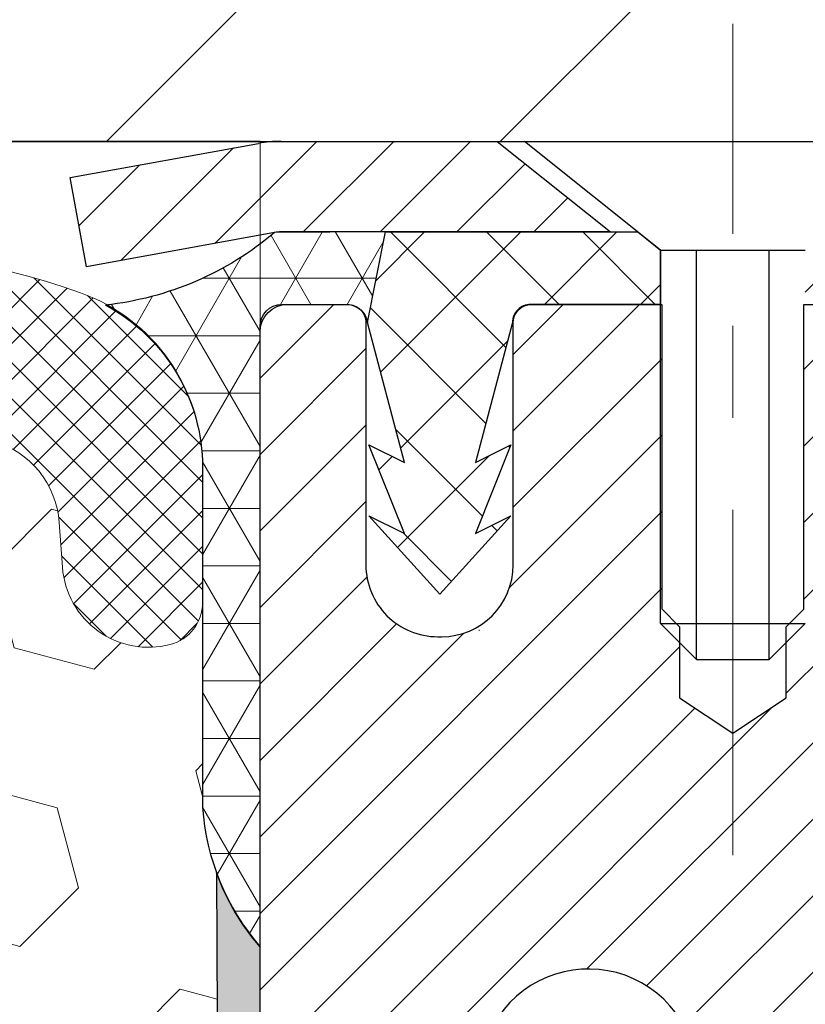
# Model space of a CAD drawing. Extents: x -1 to 3254, y -25 to 1977.
# Drawn here: x 25 to 26, y -4 to -3 of the extents above; entities that cross this region are included whole.
import ezdxf

# ---------------------------------------------------------------- set-up
doc = ezdxf.new("R2010")
doc.units = 0
doc.header["$LTSCALE"] = 5
doc.header["$MEASUREMENT"] = 0
doc.linetypes.add('CENTERX2', pattern=[4, 2.5, -0.5, 0.5, -0.5])
doc.layers.get('DEFPOINTS').update_dxf_attribs({"linetype": 'CONTINUOUS'})
for name, color, linetype, lineweight in [('CAPPING STRIP - H', 251, 'CONTINUOUS', 15), ('CAPPING STRIP - L', 7, 'CONTINUOUS', 25), ('CENTERLINE - L', 1, 'CENTERX2', 18), ('CONCRETE - L', 132, 'CONTINUOUS', 13), ('CORNER BEAD - H', 50, 'CONTINUOUS', 15), ('CORNER BEAD - L', 52, 'CONTINUOUS', 25), ('COVER PLATE - H', 251, 'CONTINUOUS', 13), ('COVER PLATE - L', 7, 'CONTINUOUS', 25), ('DIMS', 50, 'CONTINUOUS', 25), ('EPOXY ADHESIVE - H', 50, 'CONTINUOUS', 15), ('EPOXY ADHESIVE - L', 52, 'CONTINUOUS', 25), ('FOAM INSERT - H', 150, 'CONTINUOUS', 9), ('MIG RETAINER - H', 251, 'CONTINUOUS', 20), ('MIG RETAINER - L', 7, 'CONTINUOUS', 30), ('PVC SIDESHEET - H', 170, 'CONTINUOUS', 20), ('PVC SIDESHEET - L', 150, 'CONTINUOUS', 25), ('SCREW - L', 1, 'CONTINUOUS', 25), ('SILICONE BELLOWS - H', 20, 'CONTINUOUS', 13), ('SILICONE BELLOWS - L', 22, 'CONTINUOUS', 13), ('TEXT - 4', 241, 'CONTINUOUS', 25)]:
    doc.layers.add(name, color=color, linetype=linetype, lineweight=lineweight)
doc.dimstyles.get("Standard").update_dxf_attribs({"dimtxt": 0.18, "dimasz": 0.18, "dimexe": 0.18, "dimexo": 0.0625, "dimgap": 0.09, "dimtad": 0, "dimtih": 1, "dimtoh": 1, "dimdec": 4, "dimzin": 0, "dimdsep": 46, "dimtxsty": 'Standard', "dimcen": 0.09, "dimadec": 0, "dimazin": 0, "dimtfac": 1, "dimtdec": 4, "dimtofl": 0, "dimtmove": 0, "dimatfit": 3, "dimfxl": 1, "dimtolj": 1, "dimtzin": 0, "dimarcsym": 0})

# ---------------------------------------------------------------- blocks, each defined once
blk = doc.blocks.new('*D6')
at = {"layer": 'DEFPOINTS', "color": 0, "transparency": 16777216}
for p in [(29.12051227316164, -3.365566456615653), (25.12051227315951, -8.365566456615483), (36.06252865009378, -8.365566456615486)]:
    blk.add_point(p, dxfattribs=at)
at = {"layer": 'DIMS', "color": 0, "lineweight": -2, "transparency": 16777216}
for p, q in [((29.37051227316164, -3.365566456615653), (36.31252865009378, -3.365566456615655)), ((36.06252865009378, -3.615566456615655), (36.06252865009378, -5.076047607456916)), ((36.06252865009378, -8.115566456615486), (36.06252865009378, -6.242714274123582)), ((25.37051227315951, -8.365566456615483), (36.31252865009378, -8.365566456615486))]:
    blk.add_line(p, q, dxfattribs=at)
at = {"layer": 'DIMS', "color": 0, "transparency": 16777216}
for points in [[(36.02086198342712, -3.615566456615655), (36.10419531676045, -3.615566456615655), (36.06252865009378, -3.365566456615655)], [(36.02086198342712, -8.115566456615486), (36.10419531676045, -8.115566456615486), (36.06252865009378, -8.365566456615486)]]:
    blk.add_solid(points, dxfattribs=at)
at = {"layer": 'DIMS', "color": 0, "transparency": 16777216, "insert": (36.06252865009378, -5.659380940790243), "char_height": 0.25, "attachment_point": 5}
blk.add_mtext('\\A1;5 IN\\P [127.0mm]', dxfattribs=at)
blk = doc.blocks.new('*D32')
at = {"layer": 'DEFPOINTS', "color": 0, "transparency": 16777216}
for p in [(29.12051227316113, -0.4269212946594081), (11.12051227316133, -3.303066456616108), (29.12051227316113, -3.303066456615895)]:
    blk.add_point(p, dxfattribs=at)
at = {"layer": 'DIMS', "color": 0, "lineweight": -2, "transparency": 16777216}
for p, q in [((11.12051227316133, -3.053066456616108), (11.12051227316133, -0.1769212946594081)), ((29.12051227316113, -3.053066456615895), (29.12051227316113, -0.1769212946594081)), ((11.37051227316133, -0.4269212946594081), (18.42108077802665, -0.4269212946594081)), ((28.87051227316113, -0.4269212946594081), (21.00441411135999, -0.4269212946594081))]:
    blk.add_line(p, q, dxfattribs=at)
at = {"layer": 'DIMS', "color": 0, "transparency": 16777216}
for points in [[(11.37051227316133, -0.3852546279927414), (11.37051227316133, -0.4685879613260748), (11.12051227316133, -0.4269212946594081)], [(28.87051227316113, -0.3852546279927414), (28.87051227316113, -0.4685879613260748), (29.12051227316113, -0.4269212946594081)]]:
    blk.add_solid(points, dxfattribs=at)
at = {"layer": 'DIMS', "color": 0, "transparency": 16777216, "insert": (19.71274744469332, -0.4269212946594081), "char_height": 0.25, "attachment_point": 5}
blk.add_mtext('\\A1;18 IN\\P [457.2mm]', dxfattribs=at)

msp = doc.modelspace()

# ---------------------------------------------------------------- hatches: boundary and pattern name
at = {"layer": 'CAPPING STRIP - H'}
h = msp.add_hatch(dxfattribs=at)
h.set_pattern_fill('ANSI31', color=256, scale=0.47244, angle=90, style=0)
h.set_pattern_definition([(45.00000000000001, (-971.1298417173813, 413.6700799536777), (0.04175819096297156, -0.04175819096297156), [])])
edge = h.paths.add_edge_path()
edge.add_line((24.9319977261433, -3.501773580102537), (24.91439096210249, -3.404936377876851))
edge.add_line((24.91439096210249, -3.404936377876851), (25.11870100192355, -3.367789097908684))
edge.add_arc((25.14335047158372, -3.50336118102004), 0.1377947244043846, 90.00000000099271, 100.30484647022479, ccw=False)
edge.add_line((25.14335047158134, -3.365566456615653), (25.37819781249286, -3.365566456615653))
edge.add_line((25.37819781249286, -3.365566456615653), (25.5012288164306, -3.463991259765891))
edge.add_line((25.5012288164306, -3.463991259765891), (25.14335047158134, -3.463991259765891))
edge.add_arc((25.14335047158429, -3.503361181033171), 0.03936992126728001, 90.00000000430171, 100.3048464714298)
edge.add_line((25.13630776596469, -3.46462630013562), (24.9319977261433, -3.501773580102537))
edge = h.paths.add_edge_path()
edge.add_arc((26.16559623769283, -3.503361181026008), 0.03936992126011774, 359.9999999998346, 449.9999999998345)
edge.add_line((26.16559623769295, -3.463991259765891), (25.76697578493518, -3.463991259765891))
edge.add_line((25.76697578493518, -3.463991259765891), (25.89000678887292, -3.365566456615653))
edge.add_line((25.89000678887292, -3.365566456615653), (26.20496615895249, -3.365566456615653))
edge.add_arc((26.20496615895238, -3.463991259765777), 0.09842480315012381, -6.622258297284134e-11, 89.99999999993378, ccw=False)
edge.add_line((26.3033909621025, -3.463991259765891), (26.3033909621025, -4.015170157406345))
edge.add_line((26.3033909621025, -4.015170157406345), (26.20496615895249, -4.015170157406345))
edge.add_line((26.20496615895249, -4.015170157406345), (26.20496615895295, -3.503361181026122))
at = {"layer": 'CORNER BEAD - H'}
h = msp.add_hatch(dxfattribs=at)
h.set_pattern_fill('NET3', color=256, scale=0.4999999999999999, style=0)
h.set_pattern_definition([(0, (76.50731670473132, -34.3268640522414), (0, 0.06249999999999999), []), (59.99999999999999, (76.50731670473132, -34.3268640522414), (-0.05412658773652741, 0.03125), []), (120, (76.50731670473132, -34.3268640522414), (-0.05412658773652741, -0.03124999999999998), [])])
edge = h.paths.add_edge_path()
edge.add_line((25.13631079792069, -3.46462630013562), (25.25690030431002, -3.463991259765891))
edge.add_line((25.25690030431002, -3.463991259765891), (25.23721674472356, -3.562416259758493))
edge.add_arc((25.23639704307483, -3.562745479780972), 0.0008833439964850852, 179.1818409100252, 381.8820702284136, ccw=False)
edge.add_arc((25.21554820680074, -3.562698448772991), 0.01996561200112142, 359.9012307821779, 450.0987692181433)
edge.add_line((25.21551378913635, -3.542732866437291), (25.14413432040485, -3.542731810938477))
edge.add_arc((25.14413432040485, -3.56635385818268), 0.0236220472442028, 450, 540)
edge.add_line((25.12051227316065, -3.56635385818268), (25.12051227315997, -4.240566456615653))
edge.add_arc((25.3172811491821, -4.070778548961414), 0.2598959871883703, 183.9810485659175, 220.7902489381459, ccw=False)
edge.add_line((25.05801227315997, -4.088822220506785), (25.05801227315997, -3.719642202968942))
edge.add_arc((24.85801227316001, -3.719642202968927), 0.1999999999999549, 359.999999999996, 421.7638642431353)
edge.add_arc((24.9157101648113, -3.203955131879169), 0.3414880631712388, 276.2072431784958, 310.2405493778409)
at = {"layer": 'COVER PLATE - H'}
h = msp.add_hatch(dxfattribs=at)
h.set_pattern_fill('ANSI31', color=256, scale=2.42, style=0)
h.set_pattern_definition([(45, (-35.34344669778724, -12.75459540302782), (-0.2138998013089306, 0.2138998013089306), [])])
h.paths.add_polyline_path([(28.0571469319813, -3.115566456615651), (20.58926227316133, -3.115566456615653), (20.33926227316133, -3.365566456615653), (29.12051227316133, -3.365566456615653), (29.12051227316133, -3.303066456615948)])
at = {"layer": 'EPOXY ADHESIVE - H'}
h = msp.add_hatch(dxfattribs=at)
h.set_pattern_fill('AR-SAND', color=256, scale=0.03937007874015701)
h.set_pattern_definition([(37.50000000000001, (76.50731670473132, -34.3268640522414), (-0.002480053468882181, 0.07585920350445416), [0, -0.05984251968503865, 0, -0.06692913385826692, 0, -0.06397637795275514]), (7.499999999999999, (76.50731670473132, -34.3268640522414), (0.06967624823888606, 0.1111081128043191), [0, -0.03228346456692874, 0, -0.05393700787401511, 0, -0.02066929133858243]), (327.5, (76.45889150788094, -34.3268640522414), (0.1226040103051755, 0.0002227973833450738), [0, -0.0196850393700785, 0, -0.07086614173228262, 0, -0.09251968503936897]), (317.5, (76.45889150788094, -34.3268640522414), (0.118351441124892, 0.03455415609977319), [0, -0.009842519685039252, 0, -0.04645669291338526, 0, -0.05314960629921196])])
edge = h.paths.add_edge_path()
edge.add_line((25.07327406712657, -4.160257418329238), (25.07459190421614, -4.473930781342602))
edge.add_line((25.07459190421614, -4.473930781342602), (25.09156900479875, -4.587313919658897))
edge.add_line((25.09156900479875, -4.587313919658897), (25.07486543430068, -4.686257025077026))
edge.add_line((25.07486543430068, -4.686257025077026), (25.06845388911834, -4.897636891270992))
edge.add_line((25.06845388911834, -4.897636891270992), (25.04922290063914, -5.057772413024537))
edge.add_line((25.04922290063914, -5.057772413024537), (25.06845388911834, -5.121826177417603))
edge.add_line((25.06845388911834, -5.121826177417603), (25.05563444582149, -5.339610753587436))
edge.add_line((25.05563444582149, -5.339610753587436), (25.04922290063914, -5.482403203765585))
edge.add_line((25.04922290063914, -5.482403203765585), (25.06845388911834, -5.725808841384293))
edge.add_line((25.06845388911834, -5.725808841384293), (25.05563444582149, -5.930783997601935))
edge.add_line((25.05563444582149, -5.930783997601935), (25.06845388911834, -6.270271392581577))
edge.add_line((25.06845388911834, -6.270271392581577), (25.06845388911834, -6.345263518573717))
edge.add_line((25.06845388911834, -6.345263518573717), (25.27129403821046, -6.358045656841909))
edge.add_line((25.27129403821046, -6.358045656841909), (25.27246815552208, -6.604764163917594))
edge.add_line((25.27246815552208, -6.604764163917594), (25.29922773524614, -6.960022681824853))
edge.add_line((25.29922773524614, -6.960022681824853), (25.30165931013718, -7.253081398524159))
edge.add_line((25.30165931013718, -7.253081398524159), (25.15576971903848, -7.272519194451093))
edge.add_line((25.15576971903848, -7.272519194451093), (25.06173504317949, -7.27009018605952))
edge.add_line((25.06173504317949, -7.27009018605952), (25.0582386760477, -7.502047634137796))
edge.add_line((25.0582386760477, -7.502047634137796), (25.06129499274207, -7.633420290052555))
edge.add_line((25.06129499274207, -7.633420290052555), (25.05518235935333, -7.789234320788154))
edge.add_line((25.05518235935333, -7.789234320788154), (25.07352036223879, -7.908386213220325))
edge.add_line((25.07352036223879, -7.908386213220325), (25.0582386760477, -8.073365797549855))
edge.add_line((25.0582386760477, -8.073365797549855), (25.08880194571029, -8.183352136388095))
edge.add_line((25.08880194571029, -8.183352136388095), (25.07352036223879, -8.308614448597638))
edge.add_line((25.07352036223879, -8.308614448597638), (25.08618485769737, -8.365566456615483))
edge.add_line((25.08618485769737, -8.365566456615483), (25.12051227316042, -8.365566456615483))
edge.add_line((25.12051227316042, -8.365566456615483), (25.12051115881159, -7.367622366446483))
edge.add_line((25.12051115881159, -7.367622366446483), (25.42199904128265, -7.367622366445815))
edge.add_line((25.42199904128265, -7.367622366445815), (25.42199984489103, -6.965677522462357))
edge.add_arc((25.71284378913863, -6.763292866436842), 0.3543300000001019, 180.0000000000207, 214.8322457836256, ccw=False)
edge.add_line((25.35851378913853, -6.76329286643697), (25.35762036463992, -6.274732866436551))
edge.add_line((25.35762036463992, -6.274732866436551), (25.12140721363857, -6.274732866437233))
edge.add_line((25.12140721363857, -6.274732866437233), (25.12051227316088, -4.240566456615653))
edge.add_arc((25.31728114917619, -4.070778548962778), 0.2598959871823174, 200.1382916814269, 220.7902489389001, ccw=False)
at = {"layer": 'FOAM INSERT - H'}
h = msp.add_hatch(dxfattribs=at)
h.set_pattern_fill('HEX', color=256, scale=0.72, angle=45, style=0)
h.set_pattern_definition([(45, (0, 0), (-0.110227038425243, 0.110227038425243), [0.09, -0.18]), (165, (0, 0), (-0.04034589624756245, -0.1505729346728054), [0.09, -0.18]), (105, (0.06363961030678927, 0.06363961030678927), (-0.1505729346728054, -0.04034589624756237), [0.09, -0.18])])
h.paths.add_polyline_path([(25.05563444582149, -5.930783997601937), (25.06845388911834, -5.725808841384291), (25.04922290063914, -5.482403203765587), (25.05563444582149, -5.339610753587433), (25.06845388911834, -5.121826177417603), (25.04922290063914, -5.057772413024538), (25.06845388911834, -4.897636891270992), (25.07486543430068, -4.686257025077026), (25.09156900479875, -4.587313919658897), (25.07459190421614, -4.473930781342601), (25.07327406712657, -4.160257418329344, -0.07061630252967453), (25.05801227315997, -4.088822220506782), (25.0580122731611, -3.866891472969983, -0.3419987130706945), (25.02285602317724, -3.912277996545729, -0.4678085754942637), (24.9059197073719, -3.828363079291332), (24.90234225689613, -3.779590689876622, 0.3128374551686132), (24.83070754924749, -3.69093447944396, 0.1776223141299468), (24.39033489558864, -3.720381665411699, 0.2212203998584261), (24.27946224361504, -3.847556771112816, -0.7517211681974055), (24.09934711283436, -3.847556771112848, 0.2212203998582729), (23.98847446086078, -3.72038166541176, 0.2122786689927596), (23.4678243470686, -3.720381665411495, 0.221220399858751), (23.35695169509481, -3.847556771112779, -0.7517211681978996), (23.17683656431414, -3.847556771112779, 0.2212203998587469), (23.06596391234036, -3.720381665411496, 0.2122786689995598), (22.54531379853295, -3.720381665418529, 0.2212203998471396), (22.43444114656504, -3.847556771114331, -0.7517211681844377), (22.25432601578527, -3.847556771114323, 0.22122039984715), (22.14345336381739, -3.720381665418539, 0.2122786689928968), (21.62280325002492, -3.720381665404845, 0.2212203998700267), (21.51193059804551, -3.847556771111543, -0.7517211682114748), (21.3318154672646, -3.847556771111565, 0.2212203998699193), (21.22094281528521, -3.720381665404892, 0.1752171006088759), (20.78631599910788, -3.689281347978485, 0.4041964690030226), (20.70882794890148, -3.804647342414436, -0.547690830380002), (20.59316852317568, -3.912277996576194, -0.3419987132084873), (20.55801227316122, -3.866891472984032), (20.55801227316133, -4.088822220506783, -0.1620058556709657), (20.49551227316133, -4.240566456615653), (20.49551227316133, -4.928066456615653, 0.4142135623730951), (20.30801227316133, -5.115566456615653), (20.30801227316133, -5.428066456615653, 0.4142135623730951), (20.49551227316133, -5.615566456615653), (20.49551227316133, -6.115566456615653, 0.4142135623730951), (20.30801227316133, -6.303066456615653), (20.30801227316133, -6.615566456615653, 0.4142135623730951), (20.49551227316133, -6.803066456615653), (20.49551227316133, -8.365566456615653), (25.08618485769737, -8.365566456615484), (25.07352036223879, -8.308614448597638), (25.08880194571029, -8.183352136388095), (25.0582386760477, -8.073365797549855), (25.07352036223879, -7.908386213220325), (25.05518235935333, -7.789234320788154), (25.06129499274207, -7.633420290052554), (25.0582386760477, -7.502047634137796), (25.06173504317949, -7.27009018605952), (25.15576971903848, -7.272519194451093), (25.30165931013718, -7.253081398524159), (25.29922773524614, -6.960022681824853), (25.27246815552208, -6.604764163917594), (25.27129403821046, -6.358045656841909), (25.06845388911834, -6.345263518573717), (25.06845388911834, -6.270271392581576)])
at = {"layer": 'MIG RETAINER - H'}
h = msp.add_hatch(dxfattribs=at)
h.set_pattern_fill('ANSI31', color=256, scale=0.47, style=0)
h.set_pattern_definition([(45, (-915.4653210035568, -441.6270910951172), (-0.04154252339470966, 0.04154252339470967), [])])
h.paths.add_polyline_path([(25.12051075718373, -6.274732866436921), (25.12051075718237, -5.573743459302591), (25.19480709146442, -5.509158641242266), (25.3585107571822, -5.509158641242266), (25.35851075718276, -6.274732866436864)])
edge = h.paths.add_edge_path()
edge.add_arc((25.90051075718075, -3.825732866434691), 0.07799999999997453, 270.0000000004176, 360.0000000000835)
edge.add_line((25.97851075718072, -3.825732866434578), (25.97851075718038, -3.5627328664375))
edge.add_arc((25.99851075718059, -3.562732866437273), 0.02000000000020918, 90.00000000195422, 180.0000000006514, ccw=False)
edge.add_line((25.99851075717991, -3.54273286643712), (26.08551075717978, -3.542732866435244))
edge.add_arc((26.08551075718047, -3.572732866435274), 0.03000000000002956, 2.1719870346714742e-10, 90.0000000013028, ccw=False)
edge.add_line((26.11551075718044, -3.57273286643516), (26.11551075718112, -4.107732866442234))
edge.add_arc((25.95851075718119, -4.107732866442404), 0.1569999999999254, -90.00000000033191, 6.230038707144558e-11, ccw=False)
edge.add_line((25.95851075718029, -4.264732866442387), (25.79225044222299, -4.264732866441534))
edge.add_arc((25.79225044223367, -4.343472551473042), 0.07873968503150763, 90.00000000777618, 177.4144840053407)
edge.add_arc((25.59870798316692, -4.334732866437207), 0.1150000000000118, 275.2124696744472, 357.41448399770064, ccw=False)
edge.add_arc((25.60733866849271, -4.429340008190877), 0.02000000000000517, 160.3257550186187, 275.2124696744299, ccw=False)
edge.add_arc((25.47729170206137, -4.382842394002637), 0.1181095275611714, 340.3257550185371, 642.6342225154141)
edge.add_arc((25.50749986222204, -4.517607777773378), 0.01999999999997829, -10.62152046954941, 102.63422251521388, ccw=False)
edge.add_arc((25.44951075718163, -4.506732866435868), 0.07899999999997757, 270.0000000008245, 349.3784795304081, ccw=False)
edge.add_line((25.44951075718277, -4.585732866435876), (25.37551075718157, -4.585732866437013))
edge.add_arc((25.37551075718179, -4.602732866437009), 0.01699999999999591, 90.00000000076633, 180)
edge.add_line((25.35851075718174, -4.602732866437009), (25.3585107571822, -5.196562091631563))
edge.add_line((25.3585107571822, -5.196562091631563), (25.19480709146442, -5.19656209163162))
edge.add_line((25.19480709146442, -5.19656209163162), (25.12051075718237, -5.131977273571351))
edge.add_line((25.12051075718237, -5.131977273571351), (25.12051075718043, -3.572732866437946))
edge.add_arc((25.15051075718029, -3.572732866437889), 0.02999999999985903, 90.00000000043423, 180.0000000001086, ccw=False)
edge.add_line((25.15051075718007, -3.542732866437916), (25.21551075718023, -3.542732866437291))
edge.add_arc((25.21551075718046, -3.562732866437329), 0.02000000000003865, 1.6291323845507577e-10, 90.00000000065143, ccw=False)
edge.add_line((25.23551075718044, -3.562732866437273), (25.23551075718078, -3.825732866438727))
edge.add_arc((25.31351075718076, -3.825732866438614), 0.07799999999997453, 180.0000000000835, 270.0000000004176)
edge.add_line((25.31351075718133, -3.903732866438588), (25.31751075718135, -3.903732866438588))
edge.add_arc((25.31751075718089, -3.825732866438614), 0.07799999999997453, 270.000000000334, 360.0000000000835)
edge.add_line((25.39551075718075, -3.8257328664385), (25.39551075718041, -3.562732866437841))
edge.add_arc((25.41551075718039, -3.562732866437841), 0.01999999999998181, 90.00000000032571, 180, ccw=False)
edge.add_line((25.41551075718028, -3.542732866437859), (25.55695740523661, -3.542732866436893))
edge.add_line((25.55695740523661, -3.542732866436893), (25.55695740523661, -3.873628072654128))
edge.add_line((25.55695740523661, -3.873628072654128), (25.57624296763434, -3.892958679555989))
edge.add_line((25.57624296763434, -3.892958679555989), (25.57624296763434, -3.970100929141267))
edge.add_line((25.57624296763434, -3.970100929141267), (25.63409965482297, -4.00867205393422))
edge.add_line((25.63409965482297, -4.00867205393422), (25.6919563420116, -3.970100929141267))
edge.add_line((25.6919563420116, -3.970100929141267), (25.6919563420116, -3.892958679555989))
edge.add_line((25.6919563420116, -3.892958679555989), (25.71124190440842, -3.873673117159967))
edge.add_line((25.71124190440842, -3.873673117159967), (25.71124190440842, -3.542732866436893))
edge.add_line((25.71124190440842, -3.542732866436893), (25.79851075718043, -3.542732866436722))
edge.add_arc((25.79851075718043, -3.562732866436704), 0.01999999999998181, 0, 90, ccw=False)
edge.add_line((25.81851075718041, -3.562732866436704), (25.81851075718075, -3.825732866434805))
edge.add_arc((25.89651075718084, -3.825732866434691), 0.07800000000008822, 180.0000000000835, 270.000000000334)
edge.add_line((25.8965107571813, -3.903732866434666), (25.90051075718132, -3.903732866434666))
at = {"layer": 'PVC SIDESHEET - H'}
h = msp.add_hatch(dxfattribs=at)
h.set_pattern_fill('ANSI37', color=256, scale=0.59055, style=0)
h.set_pattern_definition([(135, (2971.790860289186, -490.5396950482021), (0.05219773870371444, 0.05219773870371446), []), (45.00000000000001, (2971.790860289186, -490.5396950482021), (0.05219773870371445, -0.05219773870371446), [])])
edge = h.paths.add_edge_path()
edge.add_line((25.23721371276847, -3.562416259758834), (25.2568972723544, -3.46399125976626))
edge.add_line((25.2568972723544, -3.46399125976626), (25.53075019393609, -3.463991259765891))
edge.add_line((25.53075019393609, -3.463991259765891), (25.55535639472382, -3.48367622039612))
edge.add_line((25.55535639472382, -3.48367622039612), (25.55535639472382, -3.542731259757687))
edge.add_line((25.55535639472382, -3.542731259757687), (25.41437871276808, -3.542731259758028))
edge.add_arc((25.41437871276842, -3.562416259758123), 0.01968500000009499, 450.0000000011581, 539.9999999998345)
edge.add_line((25.39469371276832, -3.562416259758066), (25.35452499184689, -3.714612425571858))
edge.add_line((25.35452499184689, -3.714612425571858), (25.39309627092403, -3.695326786033519))
edge.add_line((25.39309627092403, -3.695326786033519), (25.35452499184667, -3.791754983728168))
edge.add_line((25.35452499184667, -3.791754983728168), (25.39309627092425, -3.772469344188863))
edge.add_line((25.39309627092425, -3.772469344188863), (25.31595371276931, -3.857691259758241))
edge.add_line((25.31595371276931, -3.857691259758241), (25.23881115461391, -3.772469344189119))
edge.add_line((25.23881115461391, -3.772469344189119), (25.27738243369058, -3.791754983727969))
edge.add_line((25.27738243369058, -3.791754983727969), (25.23881115461368, -3.695326786033718))
edge.add_line((25.23881115461368, -3.695326786033718), (25.27738243369127, -3.714612425572341))
edge.add_line((25.27738243369127, -3.714612425572341), (25.23721371276847, -3.562416259758834))
h = msp.add_hatch(dxfattribs=at)
h.set_pattern_fill('ANSI37', color=256, scale=0.59055, style=0)
h.set_pattern_definition([(45, (-163.72210641248, -168.7445007618771), (-0.05219773870371446, 0.05219773870371446), []), (135, (-163.72210641248, -168.7445007618771), (-0.05219773870371446, -0.05219773870371446), [])])
edge = h.paths.add_edge_path()
edge.add_arc((25.80339026920033, -5.934356957575176), 0.1102360000001283, 460.6398328217147, 539.9999999999261, ccw=False)
edge.add_line((25.78303688321612, -5.826016220199932), (25.80335469989755, -5.821670227137872))
edge.add_line((25.80335469989755, -5.821670227137872), (25.8234980824918, -5.816907764316227))
edge.add_line((25.8234980824918, -5.816907764316227), (25.84329259691172, -5.811312361975439))
edge.add_line((25.84329259691183, -5.811312361975439), (25.86256380907034, -5.804467550355923))
edge.add_line((25.86256380907034, -5.804467550355923), (25.88113878115994, -5.795964623604732))
edge.add_line((25.88113878115994, -5.795964623604732), (25.89889507940789, -5.78565693154323))
edge.add_line((25.89889507940777, -5.78565693154323), (25.91577175819211, -5.773716874125256))
edge.add_line((25.91577175819211, -5.773716874125256), (25.93171159169797, -5.760336152663683))
edge.add_line((25.93171159169797, -5.760336152663683), (25.94665735411056, -5.745706468471326))
edge.add_line((25.94665735411056, -5.745706468471326), (25.9605518196149, -5.730019522861113))
edge.add_line((25.9605518196149, -5.730019522861113), (25.97333776239609, -5.713467017145859))
edge.add_line((25.97333776239609, -5.713467017145859), (25.98496909339006, -5.696230181386085))
edge.add_line((25.98496909339006, -5.696230181386085), (25.99548503499259, -5.678410032135588))
edge.add_line((25.99548503499259, -5.678410032135588), (26.00496425435822, -5.660070498288576))
edge.add_line((26.00496425435822, -5.660070498288576), (26.01348563210409, -5.641275308032363))
edge.add_line((26.01348563210409, -5.641275308032363), (26.02112804884732, -5.622088189554347))
edge.add_line((26.02112804884732, -5.622088189554347), (26.02797038520496, -5.602572871041872))
edge.add_line((26.02797038520485, -5.602572871041872), (26.03409152179402, -5.582793080682279))
edge.add_line((26.03409152179402, -5.582793080682279), (26.03957033923187, -5.562812546662997))
edge.add_line((26.03957033923198, -5.562812546662997), (26.04448571813564, -5.54269499717131))
edge.add_line((26.04448571813564, -5.54269499717131), (26.04891594330909, -5.522502929056657))
edge.add_line((26.04891594330909, -5.522502929056657), (26.05292560656458, -5.502270540530418))
edge.add_line((26.05292560656458, -5.502270540530418), (26.05656561266981, -5.482003743457398))
edge.add_line((26.05656561266981, -5.482003743457398), (26.05988627176917, -5.461707220822774))
edge.add_line((26.05988627176917, -5.461707220822774), (26.06293789400693, -5.441385655611697))
edge.add_line((26.06293789400682, -5.441385655611697), (26.06577078952714, -5.421043730809345))
edge.add_line((26.06577078952714, -5.421043730809345), (26.06843526847431, -5.400686129400896))
edge.add_line((26.06843526847431, -5.400686129400896), (26.07098164099259, -5.3803175343715))
edge.add_line((26.07098164099248, -5.3803175343715), (26.07346021722615, -5.359942628706364))
edge.add_arc((26.01483143090068, -5.352860366438279), 0.05905499999863137, 353.1121365470012, 366.8878634529987)
edge.add_line((26.07346021722615, -5.345778104170194), (26.07098164099248, -5.325403198505057))
edge.add_line((26.07098164099248, -5.325403198505057), (26.0684352684742, -5.305034603475661))
edge.add_line((26.06843526847431, -5.305034603475661), (26.06577078952714, -5.284677002067212))
edge.add_line((26.06577078952714, -5.284677002067212), (26.06293789400682, -5.26433507726486))
edge.add_line((26.06293789400682, -5.26433507726486), (26.05988627176917, -5.244013512053783))
edge.add_line((26.05988627176917, -5.244013512053783), (26.05656561266981, -5.22371698941916))
edge.add_line((26.05656561266981, -5.22371698941916), (26.05292560656458, -5.203450192346139))
edge.add_line((26.05292560656458, -5.203450192346139), (26.0489159433092, -5.1832178038199))
edge.add_line((26.04891594330909, -5.1832178038199), (26.04448571813564, -5.163025735705247))
edge.add_line((26.04448571813564, -5.163025735705247), (26.03957033923198, -5.14290818621356))
edge.add_line((26.03957033923198, -5.14290818621356), (26.03409152179413, -5.12292765219425))
edge.add_line((26.03409152179402, -5.12292765219425), (26.02797038520485, -5.103147861834685))
edge.add_line((26.02797038520485, -5.103147861834685), (26.02112804884721, -5.08363254332221))
edge.add_line((26.02112804884732, -5.08363254332221), (26.01348563210409, -5.064445424844195))
edge.add_line((26.01348563210409, -5.064445424844195), (26.00496425435822, -5.045650234587981))
edge.add_line((26.00496425435822, -5.045650234587981), (25.99548503499259, -5.027310700740969))
edge.add_line((25.99548503499259, -5.027310700740969), (25.98496909339006, -5.009490551490472))
edge.add_line((25.98496909339006, -5.009490551490472), (25.97333776239621, -4.992253715730698))
edge.add_line((25.97333776239609, -4.992253715730698), (25.9605518196149, -4.975701210015444))
edge.add_line((25.9605518196149, -4.975701210015444), (25.94665735411056, -4.960014264405231))
edge.add_line((25.94665735411056, -4.960014264405231), (25.93171159169797, -4.945384580212874))
edge.add_line((25.93171159169797, -4.945384580212874), (25.91577175819211, -4.932003858751301))
edge.add_line((25.91577175819211, -4.932003858751301), (25.89889507940777, -4.920063801333328))
edge.add_line((25.89889507940777, -4.920063801333328), (25.88113878115983, -4.909756109271825))
edge.add_line((25.88113878115994, -4.909756109271825), (25.86256380907034, -4.901253182520634))
edge.add_line((25.86256380907034, -4.901253182520634), (25.84329259691183, -4.894408370901118))
edge.add_line((25.84329259691183, -4.894408370901118), (25.82349808249192, -4.88881296856033))
edge.add_line((25.8234980824918, -4.88881296856033), (25.80335469989755, -4.884050505738685))
edge.add_line((25.80335469989755, -4.884050505738685), (25.78303688321612, -4.879704512676625))
edge.add_arc((25.8033902692001, -4.771363775301495), 0.110235999999999, 179.9999999999852, 259.360167178347, ccw=False)
edge.add_line((25.69315426920011, -4.771363775301467), (25.69315426920034, -4.573950798503347))
edge.add_line((25.69315426920034, -4.573950798503347), (25.69315426920011, -4.500079002186396))
edge.add_arc((25.8033902692001, -4.500079002185828), 0.110235999999901, 122.90315213944501, 180.0000000002955, ccw=False)
edge.add_line((25.74350779861957, -4.407525961105847), (25.98945482217048, -4.248396501606521))
edge.add_arc((25.91953176919865, -4.064383759756481), 0.1968500000001499, 290.8063042784199, 360.0000000000992)
edge.add_line((26.11638176919892, -4.06438375975614), (26.11638176919733, -3.566353259756141))
edge.add_arc((26.09275976919728, -3.566353259756227), 0.02362199999998893, 360.0000000002068, 450.0000000002069)
edge.add_line((26.09275976919717, -3.542731259756238), (25.71283926943361, -3.542731259757289))
edge.add_line((25.71283926943361, -3.542731259757289), (25.71283926943349, -3.483676144211103))
edge.add_line((25.71283926943349, -3.483676144211103), (25.7374453749911, -3.463991259765038))
edge.add_line((25.7374453749911, -3.463991259765038), (26.07585220207361, -3.4639912597641))
edge.add_arc((26.07585220207395, -3.574227259764086), 0.1102359999999862, 360.0000000001625, 450.00000000014774, ccw=False)
edge.add_line((26.18608820207405, -3.574227259763774), (26.18608820207542, -4.064383759755941))
edge.add_arc((25.91953176919865, -4.064383759756566), 0.2665564328767118, 311.8061494065087, 360.0000000001344, ccw=False)
edge.add_line((26.09722161302009, -4.263076113184383), (25.78200367256441, -4.467024344657403))
edge.add_arc((25.8033902692001, -4.500079002186084), 0.039369999999998, 482.9031521392246, 540.0000000000828)
edge.add_line((25.76402026920014, -4.500079002186141), (25.76402026920037, -4.573950798503347))
edge.add_line((25.76402026920037, -4.573950798503347), (25.76402026920014, -4.756408899462343))
edge.add_arc((25.82307526920099, -4.756408899461775), 0.05905500000076813, 180.0000000005515, 253.6672662414483)
edge.add_line((25.80646811671213, -4.813080722366152), (25.82975124372533, -4.820010324549514))
edge.add_line((25.82975124372533, -4.820010324549514), (25.85280884369704, -4.827270488897142))
edge.add_line((25.85280884369704, -4.827270488897142), (25.87548462388609, -4.835090298655132))
edge.add_line((25.87548462388609, -4.835090298655132), (25.89762229155154, -4.843698837069496))
edge.add_line((25.89762229155154, -4.843698837069496), (25.91906555395222, -4.853325187386361))
edge.add_line((25.91906555395222, -4.853325187386361), (25.93965811834708, -4.864198432851737))
edge.add_line((25.93965811834696, -4.864198432851737), (25.95924369199495, -4.876547656711665))
edge.add_line((25.95924369199506, -4.876547656711665), (25.97766601355293, -4.890601854253902))
edge.add_line((25.97766601355293, -4.890601854253902), (25.99481109535291, -4.90647159443958))
edge.add_line((25.99481109535291, -4.90647159443958), (26.01069075476594, -4.923915013459862))
edge.add_line((26.01069075476583, -4.923915013459862), (26.02534010614077, -4.942624982882762))
edge.add_line((26.02534010614077, -4.942624982882762), (26.03879426382625, -4.962294374276183))
edge.add_line((26.03879426382625, -4.962294374276183), (26.05108866138776, -4.982618134460211))
edge.add_line((26.05108866138776, -4.982618134460211), (26.06227434182822, -5.003392688419723))
edge.add_line((26.06227434182822, -5.003392688419723), (26.072424699307, -5.024559767742886))
edge.add_line((26.072424699307, -5.024559767742886), (26.08161415816071, -5.046074299564197))
edge.add_line((26.08161415816071, -5.046074299564197), (26.08991206588312, -5.067905873954373))
edge.add_line((26.08991206588301, -5.067905873954373), (26.09738550936684, -5.090030610051457))
edge.add_line((26.09738550936684, -5.090030610051457), (26.10410156515614, -5.112424656882609))
edge.add_line((26.10410156515614, -5.112424656882609), (26.11012730979494, -5.135064163475022))
edge.add_line((26.11012730979494, -5.135064163475022), (26.11552981982729, -5.157925278855885))
edge.add_line((26.11552981982729, -5.157925278855885), (26.12037617179724, -5.180984152052389))
edge.add_line((26.12037617179724, -5.180984152052389), (26.12473344224882, -5.204216932091668))
edge.add_line((26.12473344224882, -5.204216932091668), (26.12866870772607, -5.227599768000971))
edge.add_line((26.12866870772618, -5.227599768000971), (26.13224904477315, -5.25110880880743))
edge.add_line((26.13224904477304, -5.25110880880743), (26.13554152993377, -5.274720203538266))
edge.add_line((26.13554152993377, -5.274720203538266), (26.13861323975218, -5.298410101220639))
edge.add_line((26.13861323975218, -5.298410101220639), (26.14153125077244, -5.322154650881743))
edge.add_line((26.14153125077255, -5.322154650881743), (26.14436263953869, -5.345930001548737))
edge.add_arc((26.08571570383206, -5.352860366438335), 0.05905500000235072, 353.26055727237843, 366.7394427276489, ccw=False)
edge.add_line((26.14436263953858, -5.359790731327905), (26.14153125077244, -5.3835660819949))
edge.add_line((26.14153125077255, -5.3835660819949), (26.1386132397523, -5.407310631655974))
edge.add_line((26.1386132397523, -5.407310631655974), (26.13554152993388, -5.431000529338348))
edge.add_line((26.13554152993377, -5.431000529338348), (26.13224904477304, -5.454611924069184))
edge.add_line((26.13224904477304, -5.454611924069184), (26.12866870772607, -5.478120964875643))
edge.add_line((26.12866870772618, -5.478120964875643), (26.12473344224893, -5.501503800784945))
edge.add_line((26.12473344224882, -5.501503800784945), (26.12037617179724, -5.524736580824225))
edge.add_line((26.12037617179724, -5.524736580824225), (26.11552981982729, -5.547795454020729))
edge.add_line((26.11552981982729, -5.547795454020729), (26.11012730979494, -5.570656569401592))
edge.add_line((26.11012730979494, -5.570656569401592), (26.10410156515614, -5.593296075994004))
edge.add_line((26.10410156515614, -5.593296075994004), (26.09738550936684, -5.615690122825157))
edge.add_line((26.09738550936684, -5.615690122825157), (26.08991206588301, -5.637814858922241))
edge.add_line((26.08991206588301, -5.637814858922241), (26.0816141581606, -5.659646433312417))
edge.add_line((26.08161415816071, -5.659646433312417), (26.072424699307, -5.681160965133756))
edge.add_line((26.072424699307, -5.681160965133756), (26.06227434182822, -5.702328044456891))
edge.add_line((26.06227434182822, -5.702328044456891), (26.05108866138776, -5.723102598416403))
edge.add_line((26.05108866138776, -5.723102598416403), (26.03879426382625, -5.743426358600374))
edge.add_line((26.03879426382614, -5.743426358600374), (26.02534010614065, -5.763095749993795))
edge.add_line((26.02534010614077, -5.763095749993795), (26.01069075476594, -5.781805719416695))
edge.add_line((26.01069075476583, -5.781805719416695), (25.99481109535279, -5.799249138436977))
edge.add_line((25.99481109535279, -5.799249138436977), (25.97766601355281, -5.815118878622656))
edge.add_line((25.97766601355281, -5.815118878622656), (25.95924369199495, -5.829173076164892))
edge.add_line((25.95924369199506, -5.829173076164892), (25.93965811834708, -5.841522300024849))
edge.add_line((25.93965811834696, -5.841522300024849), (25.9190655539521, -5.852395545490225))
edge.add_line((25.9190655539521, -5.852395545490225), (25.89762229155142, -5.862021895807089))
edge.add_line((25.89762229155154, -5.862021895807089), (25.87548462388609, -5.870630434221454))
edge.add_line((25.87548462388609, -5.870630434221454), (25.85280884369704, -5.878450243979444))
edge.add_line((25.85280884369704, -5.878450243979444), (25.82975124372533, -5.885710408327071))
edge.add_line((25.82975124372533, -5.885710408327071), (25.80646811671213, -5.892640010510405))
edge.add_arc((25.82307526919997, -5.949311833414356), 0.05905500000009328, 466.3327337577946, 539.9999999998622)
edge.add_line((25.76402026919946, -5.949311833414185), (25.69315426919943, -5.949311833414157))
at = {"layer": 'SILICONE BELLOWS - H'}
h = msp.add_hatch(dxfattribs=at)
h.set_pattern_fill('ANSI37', color=256, scale=0.22, style=0)
h.set_pattern_definition([(45, (-35.34344669778724, -12.75459540302782), (-0.01944543648263005, 0.01944543648263006), []), (135, (-35.34344669778724, -12.75459540302782), (-0.01944543648263006, -0.01944543648263005), [])])
edge = h.paths.add_edge_path()
edge.add_line((22.34586770099131, -3.736479782047041), (22.34438358117516, -3.821504949373107))
edge.add_line((22.34438358117516, -3.821504949373107), (22.34289946135889, -3.736479782047013))
edge.add_arc((22.14292992232431, -3.739970263329361), 0.200000000003212, 0.9999999985202981, 64.99426905614153)
edge.add_arc((21.88312830690808, -4.296971161554306), 0.8146111616300397, 64.99426905807799, 115.0057309398872)
edge.add_arc((21.62332669150266, -3.739970263320715), 0.1999999999999479, 115.0057309394261, 179.0000000000481)
edge.add_line((21.42335715247143, -3.736479782033427), (21.42187303265505, -3.821504949373107))
edge.add_line((21.42187303265505, -3.821504949373107), (21.42038891283855, -3.736479782033292))
edge.add_arc((21.220419373804, -3.739970263315716), 0.2000000000031885, 0.9999999985419197, 64.9942690591292)
edge.add_arc((20.96061775841794, -4.296971161554641), 0.8146111616299342, 64.99426906115023, 109.2474262459338)
edge.add_arc((20.75801227316141, -3.71671441032811), 0.2000000000000769, 109.2474262453459, 179.999999999902)
edge.add_line((20.55801227316133, -3.716714410327768), (20.55801227316122, -3.866891472984115))
edge.add_arc((20.60488727316127, -3.866891472984046), 0.04687500000005684, 180.0000000000836, 255.5224878213356)
edge.add_arc((20.61660602314956, -3.82150494938144), 0.09375000001091553, 255.5224878268075, 355.8048724066324)
edge.add_line((20.71010483895052, -3.828363079291641), (20.71378462368168, -3.778195538169399))
edge.add_arc((20.81351669386336, -3.785510876741581), 0.1000000000057429, 105.78372689588949, 175.8048724056372, ccw=False)
edge.add_arc((20.9606177584043, -4.305919132801773), 0.6407989239735044, 66.03046934193111, 105.78372689117549, ccw=False)
edge.add_arc((21.13969266109747, -3.903133990819576), 0.2000000000000156, 16.13408089466901, 66.03046934194037, ccw=False)
edge.add_arc((21.42187303265505, -3.821504949373548), 0.09374999999960107, 196.1340808946602, 343.8659191053261)
edge.add_arc((21.7040534042126, -3.903133990819489), 0.1999999999999587, 113.9695306580937, 163.8659191053585, ccw=False)
edge.add_arc((21.88312830690575, -4.305919132801828), 0.6407989239735686, 66.03046933891773, 113.96953065807321, ccw=False)
edge.add_arc((22.06220320962008, -3.903133990828931), 0.199999999999982, 16.134080896635282, 66.03046933890869, ccw=False)
edge.add_arc((22.34438358117516, -3.821504949373116), 0.09374999999994187, 196.1340808966382, 343.865919103366)
edge.add_arc((22.62656395273027, -3.903133990828967), 0.2000000000000284, 113.9695306610609, 163.8659191033557, ccw=False)
edge.add_arc((22.80563885544456, -4.305919132801827), 0.6407989239735683, 66.03046934046938, 113.9695306610713, ccw=False)
edge.add_arc((22.98471375814799, -3.90313399082409), 0.1999999999999854, 16.134080895653085, 66.0304693404629, ccw=False)
edge.add_arc((23.26689412970448, -3.821504949373115), 0.0937499999999485, 196.1340808956521, 343.8659191043479)
edge.add_arc((23.54907450126096, -3.90313399082409), 0.1999999999999854, 113.9695306595371, 163.8659191043468, ccw=False)
edge.add_arc((23.72814940396439, -4.305919132801839), 0.6407989239735783, 66.03046934041981, 113.9695306595302, ccw=False)
edge.add_arc((23.9072243066682, -3.903133990824331), 0.2000000000000499, 16.13408089570271, 66.03046934043113, ccw=False)
edge.add_arc((24.1894046782247, -3.821504949373105), 0.09374999999996689, 196.1340808956909, 343.8659191043091)
edge.add_arc((24.47158504978114, -3.903133990824208), 0.1999999999999616, 113.96953065959809, 163.8659191043265, ccw=False)
edge.add_arc((24.65065995248489, -4.305919132801852), 0.6407989239735905, 73.6816777035832, 113.9695306595797, ccw=False)
edge.add_arc((24.80261018671504, -3.786906028456497), 0.1000000000057287, 4.19512759406058, 73.68167769880142, ccw=False)
edge.add_line((24.90234225689674, -3.779590689884841), (24.90591970737191, -3.828363079291577))
edge.add_arc((24.99941852316133, -3.821504949373092), 0.09375000000001125, 184.1951275989325, 284.4775121787525)
edge.add_arc((25.01113727317202, -3.866891472969983), 0.0468749999890866, 284.4775121615317, 359.9999999828042)
edge.add_line((25.0580122731611, -3.866891472984051), (25.05801227316133, -3.718393686095467))
edge.add_arc((24.85801227316133, -3.718393686095313), 0.1999999999999993, 359.9999999999558, 430.2831845902238)
edge.add_arc((24.65065995248156, -4.296971161554732), 0.8146111616300808, 70.28318458967507, 115.0057309409162)
edge.add_arc((24.39085833707538, -3.739970263324993), 0.200000000003153, 115.0057309429499, 179.0000000015074)
edge.add_line((24.19088879804085, -3.736479782042743), (24.18940467822458, -3.821504949373107))
edge.add_line((24.18940467822458, -3.821504949373107), (24.18792055840843, -3.736479782042679))
edge.add_arc((23.98795101937715, -3.739970263330061), 0.2000000000000035, 0.9999999999786257, 64.99426905855196)
edge.add_arc((23.72814940395176, -4.296971161554435), 0.8146111616301819, 64.99426905806969, 115.0057309398872)
edge.add_arc((23.46834778855536, -3.739970263319997), 0.2000000000031311, 115.0057309418679, 179.0000000015218)
edge.add_line((23.26837824952086, -3.736479782037797), (23.26689412970448, -3.821504949373107))
edge.add_line((23.26689412970448, -3.821504949373107), (23.26541000988809, -3.736479782037755))
edge.add_arc((23.06544047085687, -3.73997026332507), 0.1999999999999383, 0.9999999999598649, 64.99426905960577)
edge.add_arc((22.80563885544209, -4.296971161554378), 0.8146111616301106, 64.9942690591504, 115.0057309419255)
edge.add_arc((22.54583724002584, -3.7399702633293), 0.2000000000031541, 115.0057309438841, 179.0000000015051)

# ---------------------------------------------------------------- linework, layer by layer
at = {"layer": 'CAPPING STRIP - L'}
for p, q in [((24.91439096210238, -3.404936377876226), (25.11870100192355, -3.367789097908684)), ((25.14335047158134, -3.365566456615653), (25.37819781249286, -3.365566456615653)), ((25.37819781249286, -3.365566456615653), (25.5012288164306, -3.463991259765891)), ((24.9319977261433, -3.501773580102537), (24.91439096210238, -3.404936377876226)), ((25.13630776596469, -3.46462630013562), (24.9319977261433, -3.501773580102537)), ((25.5012288164306, -3.463991259765891), (25.14335047158134, -3.463991259765891))]:
    msp.add_line(p, q, dxfattribs=at)
for centre, radius, start, end in [((25.14335047158429, -3.503361181026406), 0.13779472441075, 90.00000000123107, 100.3048464699809), ((25.14335047158372, -3.503361181026975), 0.03936992126108407, 90.00000000347177, 100.304846472232)]:
    msp.add_arc(centre, radius, start, end, dxfattribs=at)
at = {"layer": 'CENTERLINE - L', "ltscale": 0.03}
for p, q in [((25.63409623771586, -4.140966091420097), (25.63409623771586, -3.237934053624571)), ((25.63409623771586, -4.140966091420097), (25.63409623771586, -3.237934053624571)), ((25.63409926919926, -4.140964129720402), (25.63409926919926, -3.237933897989279)), ((25.63409926919926, -4.140964129720402), (25.63409926919926, -3.237933897989279))]:
    msp.add_line(p, q, dxfattribs=at)
at = {"layer": 'CONCRETE - L'}
for q in [(31.12051227316173, -3.365566456615653), (25.12051227316088, -4.240566456615653)]:
    msp.add_line((25.12051227316088, -3.365566456615653), q, dxfattribs=at)
at = {"layer": 'CORNER BEAD - L'}
msp.add_lwpolyline([(25.14413432040497, -3.542731810938477), (25.21551378913623, -3.542732866437291, -0.3524195209252055), (25.23721674472356, -3.562416259758493), (25.25690030431002, -3.463991259765891), (25.13631079792314, -3.46462630013518, -0.1495995762204403), (24.95263357282077, -3.543441154020599, -0.2762152819576215), (25.05801227315997, -3.719642202969112), (25.05801227315997, -4.088822220506785, 0.1620058556709634), (25.12051227315997, -4.240566456615653), (25.12051227315997, -3.56635385818268, -0.4142135623541971)], format="xyb", close=True, dxfattribs=at)
at = {"layer": 'COVER PLATE - L'}
for p, q in [((11.12051227316133, -3.365566456615653), (29.12051227316133, -3.365566456615653)), ((25.12051227316133, -3.365566456615653), (15.12051227316133, -3.365566456615653))]:
    msp.add_line(p, q, dxfattribs=at)
at = {"layer": 'EPOXY ADHESIVE - L'}
msp.add_lwpolyline([(25.12140721363857, -6.274732866437233), (25.12051227316088, -4.240566456615653, -0.09035585911871209), (25.07327406712657, -4.160257418329238), (25.07459190421614, -4.473930781342602)], format="xyb", dxfattribs=at)
at = {"layer": 'MIG RETAINER - L'}
msp.add_line((25.35890445560617, -3.897061449118098), (25.35811705875685, -3.897061449117132), dxfattribs=at)
for points in [[(25.12051075718237, -5.131977273571351), (25.12051075718043, -3.572732866437946, -0.4142135623706347), (25.15051075718007, -3.542732866437916), (25.21551075718023, -3.542732866437291, -0.4142135623754759), (25.23551075718044, -3.562732866437273), (25.23551075718078, -3.825732866438727, 0.4142135623747433), (25.31351075718133, -3.903732866438588), (25.31751075718135, -3.903732866438588, 0.4142135623714135), (25.39551075718075, -3.8257328664385), (25.39551075718041, -3.562732866437841, -0.4142135623714468), (25.41551075718028, -3.542732866437859), (25.55695740523661, -3.542732866436893), (25.55695740523661, -3.873628072654128), (25.57624296763434, -3.892958679555989), (25.57624296763434, -3.970100929141267), (25.63409965482297, -4.00867205393422), (25.6919563420116, -3.970100929141267), (25.6919563420116, -3.892958679555989), (25.71124190440842, -3.873673117159967), (25.71124190440842, -3.542732866436893), (25.79851075718043, -3.542732866436722, -0.4142135623735612)], [(25.58850622894588, -4.422606567709352, 3.888295204768812), (25.50312533995791, -4.498092051935998, -0.5387583055402678)]]:
    msp.add_lwpolyline(points, format="xyb", dxfattribs=at)
at = {"layer": 'PVC SIDESHEET - L'}
msp.add_lwpolyline([(25.55535639472382, -3.48367622039612), (25.55535639472382, -3.542731259757744), (25.41437871276762, -3.542731259758028, 0.414213562373518), (25.39469371276764, -3.562416259758066), (25.35452499184598, -3.714612425572199), (25.39309627092357, -3.695326786033235), (25.35452499184621, -3.791754983727714), (25.3930962709238, -3.77246934418875), (25.3159537127684, -3.857691259758298), (25.238811154613, -3.772469344189176), (25.27738243369058, -3.791754983727913), (25.23881115461277, -3.695326786033661), (25.27738243369036, -3.714612425572398), (25.23721371276756, -3.562416259758493), (25.25689727235395, -3.46399125976626), (25.53075019393575, -3.463991259765663)], format="xyb", close=True, dxfattribs=at)
at = {"layer": 'SCREW - L'}
for p, q in [((25.40771918999858, -3.365566456615653), (25.86047328448795, -3.365566456615653)), ((25.55535639472382, -3.48367622039612), (25.40771918999858, -3.365566456615653)), ((25.55535639472382, -3.889281685336783), (25.55535639472382, -3.48367622039612)), ((25.55535639472382, -3.48367622039612), (25.71283607976361, -3.48367622039612)), ((25.59472631598337, -3.928651606597271), (25.59472631598337, -3.48367622039612)), ((25.67346615850338, -3.928651606597271), (25.67346615850338, -3.48367622039612)), ((25.5553563947236, -3.889281685336755), (25.71283607976338, -3.889281685336755)), ((25.59472631598315, -3.928651606597271), (25.5553563947236, -3.889281685336755)), ((25.67346615850315, -3.928651606597271), (25.71283607976338, -3.889281685336755)), ((25.59472631598315, -3.928651606597271), (25.67346615850315, -3.928651606597271))]:
    msp.add_line(p, q, dxfattribs=at)
at = {"layer": 'SILICONE BELLOWS - L'}
msp.add_lwpolyline([(24.83070754925698, -3.690934479446739, -0.3128374551640918), (24.90234225689674, -3.779590689884841), (24.90591970737191, -3.828363079291577, 0.4678085754018813), (25.02285602314996, -3.912277996552774, 0.3419987131547466), (25.0580122731611, -3.866891472984051), (25.05801227316133, -3.718393686095467, 0.3166577825735931), (24.92548658329995, -3.530119371672669, 0.1976541502845442), (24.30631655467469, -3.558717161200434, 0.2867183239414132)], format="xyb", dxfattribs=at)

# ---------------------------------------------------------------- dimensions: what is measured, and where the dimension line sits
at = {"layer": 'DIMS'}
dim = msp.add_linear_dim(base=(29.12051227316113, -0.4269212946594081), p1=(11.12051227316133, -3.303066456616108), p2=(29.12051227316113, -3.303066456615895), text='<>\\P[]', dimstyle='Standard', override={"dimtxt": 0.25, "dimasz": 0.25, "dimexe": 0.25, "dimexo": 0.25, "dimgap": 0.25, "dimlunit": 5, "dimpost": ' IN'}, dxfattribs=at)
dim.commit()
dim.dimension.update_dxf_attribs({"geometry": '*D32', "text_midpoint": (19.71274744469332, -0.4269212946594081), "dimtype": 160})
dim = msp.add_linear_dim(base=(36.06252865009378, -8.365566456615486), p1=(29.12051227316164, -3.365566456615653), p2=(25.12051227315951, -8.365566456615483), angle=90, text='<>\\P[]', dimstyle='Standard', override={"dimtxt": 0.25, "dimasz": 0.25, "dimexe": 0.25, "dimexo": 0.25, "dimgap": 0.25, "dimlunit": 5, "dimpost": ' IN', "dimfrac": 2}, dxfattribs=at)
dim.commit()
dim.dimension.update_dxf_attribs({"geometry": '*D6', "text_midpoint": (36.06252865009378, -5.659380940790243), "dimtype": 160})

# ---------------------------------------------------------------- leaders
at = {"layer": 'TEXT - 4'}
msp.add_leader([(21.61864492498705, -5.204259815253636), (25.71405232784506, 3.830890333632723), (26.06287178188675, 3.830890333632723)], dimstyle='Standard', override={"dimasz": 0.25}, dxfattribs=at)

doc.saveas('drawing.dxf')
